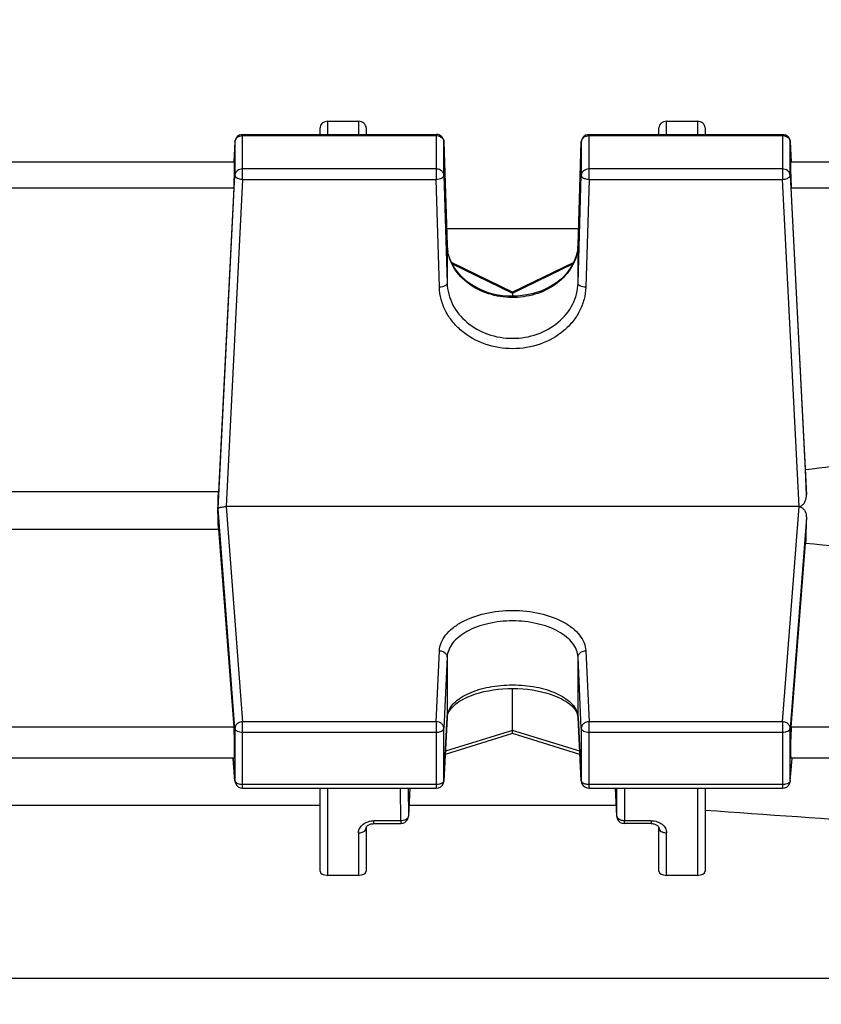
# Model space of a CAD drawing. Units: millimetres. Extents: x -1939 to 4034, y -305 to 3543.
# Drawn here: x 2221 to 2273, y 748 to 812 of the extents above; entities that cross this region are included whole.
import ezdxf

# ---------------------------------------------------------------- set-up
doc = ezdxf.new("R2010")
doc.units = ezdxf.units.MM
doc.header["$LTSCALE"] = 46.255
doc.header["$PDMODE"] = 3
doc.header["$PDSIZE"] = 0.3125
doc.layers.get('0').update_dxf_attribs({"linetype": 'CONTINUOUS'})
doc.layers.get('Defpoints').update_dxf_attribs({"linetype": 'CONTINUOUS'})
doc.layers.add('AM_5', color=3, linetype='CONTINUOUS', lineweight=25)
doc.styles.get("Standard").update_dxf_attribs({"font": 'txt', "width": 0.7})
doc.dimstyles.new('AM_DIN$0', dxfattribs={"dimtxt": 3.5, "dimasz": 2.5, "dimexe": 1, "dimexo": 1, "dimgap": 1.5, "dimtad": 1, "dimdsep": 46, "dimtxsty": 'STANDARD', "dimcen": 0, "dimclrd": 256, "dimclre": 256, "dimclrt": 2, "dimadec": 0, "dimazin": 2, "dimtp": 0.1, "dimtm": 0.1, "dimtfac": 0.71, "dimtdec": 3, "dimtmove": 0, "dimatfit": 3, "dimfxl": 1, "dimlwd": -1, "dimlwe": -1, "dimarcsym": 0})

# ---------------------------------------------------------------- blocks, each defined once
blk = doc.blocks.new('*D14')
at = {"layer": 'AM_5', "ltscale": 10, "transparency": 16777216}
for p, q in [((1290.068, 1107.227), (2454.324, 1107.227)), ((2453.324, 177.227), (2453.324, 1077.227)), ((1290.068, 147.227), (2454.324, 147.227))]:
    blk.add_line(p, q, dxfattribs=at)
for points in [[(2448.324, 1077.227), (2458.324, 1077.227), (2453.324, 1107.227)], [(2448.324, 177.227), (2458.324, 177.227), (2453.324, 147.227)]]:
    blk.add_solid(points, dxfattribs=at)
at = {"layer": 'Defpoints', "color": 0, "ltscale": 10, "transparency": 16777216}
for p in [(1289.068, 1107.227), (2453.324, 1107.227), (1289.068, 147.227)]:
    blk.add_point(p, dxfattribs=at)
at = {"layer": 'AM_5', "color": 2, "ltscale": 10, "transparency": 16777216, "insert": (2420.824, 627.486), "char_height": 35, "attachment_point": 5, "rotation": 90}
blk.add_mtext('960', dxfattribs=at)
blk = doc.blocks.new('*D15')
at = {"layer": 'AM_5', "ltscale": 10, "transparency": 16777216}
for p, q in [((-722.532, 1230.227), (2558.946, 1230.227)), ((2557.946, 1200.227), (2557.946, 26.255)), ((-461.574, -3.745), (2558.946, -3.745))]:
    blk.add_line(p, q, dxfattribs=at)
for points in [[(2552.946, 1200.227), (2562.946, 1200.227), (2557.946, 1230.227)], [(2552.946, 26.255), (2562.946, 26.255), (2557.946, -3.745)]]:
    blk.add_solid(points, dxfattribs=at)
at = {"layer": 'Defpoints', "color": 0, "ltscale": 10, "transparency": 16777216}
for p in [(-723.532, 1230.227), (-462.574, -3.745), (2557.946, -3.745)]:
    blk.add_point(p, dxfattribs=at)
at = {"layer": 'AM_5', "color": 2, "ltscale": 10, "transparency": 16777216, "insert": (2525.446, 613.241), "char_height": 35, "attachment_point": 5, "rotation": 90}
blk.add_mtext('1180', dxfattribs=at)

msp = doc.modelspace()

# ---------------------------------------------------------------- linework, layer by layer
at = {"color": 7, "linetype": 'Continuous'}
for p, q in [((2240.783, 805.058), (2242.783, 805.058)), ((2262.783, 805.058), (2264.783, 805.058)), ((2235.262, 804.209), (2247.822, 804.209)), ((2240.283, 804.209), (2240.283, 804.628)), ((2243.283, 804.628), (2243.283, 804.209)), ((2257.744, 804.209), (2270.304, 804.209)), ((2262.283, 804.209), (2262.283, 804.628)), ((2265.283, 804.628), (2265.283, 804.209)), ((2234.762, 803.736), (2234.692, 802.411)), ((2248.322, 803.725), (2248.534, 797.026)), ((2257.032, 797.025), (2257.244, 803.725)), ((2270.804, 803.736), (2270.874, 802.411)), ((2234.733, 802.409), (2204.832, 802.409)), ((2304.145, 802.409), (2270.832, 802.409)), ((2234.694, 800.742), (2233.689, 781.009)), ((2271.804, 782.428), (2270.872, 800.742)), ((2257.065, 798.068), (2248.501, 798.068)), ((2252.784, 793.962), (2248.815, 795.895)), ((2256.749, 795.894), (2252.782, 793.962)), ((2252.783, 793.963), (2252.783, 793.893)), ((2252.783, 793.893), (2252.783, 793.698)), ((2271.855, 780.814), (2271.804, 782.428)), ((2233.689, 781.009), (2205.877, 781.009)), ((2233.651, 779.801), (2233.665, 779.896)), ((2271.38, 780.044), (2234.186, 780.044)), ((2205.877, 778.59), (2233.689, 778.59)), ((2233.689, 778.59), (2234.694, 765.717)), ((2270.872, 765.717), (2271.804, 777.664)), ((2252.783, 765.52), (2252.783, 768.24)), ((2248.534, 766.365), (2248.321, 762.239)), ((2248.534, 766.365), (2248.547, 766.467)), ((2257.019, 766.47), (2257.032, 766.365)), ((2257.245, 762.239), (2257.032, 766.365)), ((2252.784, 765.307), (2248.409, 763.95)), ((2257.157, 763.95), (2252.782, 765.307)), ((2252.783, 765.313), (2252.783, 765.52)), ((2252.783, 765.307), (2252.783, 765.313)), ((2234.719, 763.705), (2204.847, 763.705)), ((2234.763, 762.222), (2234.637, 763.698)), ((2270.803, 762.222), (2270.929, 763.698)), ((2304.145, 763.705), (2270.847, 763.705)), ((2235.262, 761.765), (2247.822, 761.765)), ((2240.283, 756.39), (2240.283, 761.765)), ((2246.108, 761.765), (2246.019, 759.943)), ((2257.744, 761.765), (2270.304, 761.765)), ((2259.547, 759.943), (2259.458, 761.765)), ((2265.283, 761.765), (2265.283, 756.39)), ((2199.283, 760.669), (2240.283, 760.669)), ((2246.055, 760.669), (2259.511, 760.669)), ((2243.783, 759.467), (2245.52, 759.467)), ((2259.547, 759.943), (2259.547, 759.943)), ((2261.783, 759.467), (2260.046, 759.467)), ((2243.283, 759.185), (2243.283, 756.39)), ((2262.283, 756.39), (2262.283, 759.185)), ((2242.783, 756.109), (2240.783, 756.109)), ((2264.783, 756.109), (2262.783, 756.109))]:
    msp.add_line(p, q, dxfattribs=at)
at = {"color": 9, "linetype": 'Continuous'}
for p, q in [((2240.783, 804.209), (2240.783, 805.058)), ((2242.783, 805.058), (2242.783, 804.209)), ((2262.783, 804.209), (2262.783, 805.058)), ((2264.783, 805.058), (2264.783, 804.209)), ((2235.262, 801.288), (2235.262, 804.209)), ((2235.262, 804.131), (2247.822, 804.131)), ((2247.822, 804.209), (2247.822, 801.288)), ((2257.744, 801.288), (2257.744, 804.209)), ((2257.744, 804.131), (2270.304, 804.131)), ((2270.304, 804.209), (2270.304, 801.288)), ((2234.762, 803.736), (2234.762, 803.728)), ((2234.762, 803.728), (2234.762, 801.56)), ((2248.322, 803.72), (2248.322, 803.725)), ((2248.322, 801.553), (2248.322, 803.72)), ((2257.244, 803.725), (2257.244, 803.72)), ((2257.244, 803.72), (2257.244, 801.553)), ((2270.804, 803.728), (2270.804, 803.736)), ((2270.804, 801.56), (2270.804, 803.728)), ((2233.665, 779.896), (2234.762, 801.56)), ((2247.822, 801.963), (2235.262, 801.963)), ((2248.322, 801.553), (2248.534, 794.548)), ((2257.032, 794.548), (2257.244, 801.553)), ((2270.304, 801.963), (2257.744, 801.963)), ((2270.804, 801.56), (2271.855, 780.814)), ((2235.262, 801.288), (2234.186, 780.044)), ((2235.262, 801.288), (2247.822, 801.288)), ((2248.035, 794.283), (2247.822, 801.288)), ((2257.744, 801.288), (2257.531, 794.283)), ((2257.744, 801.288), (2270.304, 801.288)), ((2271.38, 780.044), (2270.304, 801.288)), ((2204.872, 800.742), (2234.694, 800.742)), ((2270.872, 800.742), (2304.145, 800.742)), ((2248.534, 797.021), (2248.534, 797.026)), ((2248.534, 797.025), (2248.534, 797.021)), ((2257.032, 797.021), (2257.032, 797.025)), ((2257.032, 797.025), (2257.032, 797.021)), ((2248.534, 797.021), (2248.534, 794.548)), ((2257.032, 794.548), (2257.032, 797.021)), ((2248.86, 795.804), (2252.783, 793.893)), ((2252.783, 793.893), (2256.704, 795.803)), ((2234.762, 765.656), (2233.665, 779.896)), ((2234.186, 780.044), (2235.262, 766.079)), ((2270.304, 766.079), (2271.38, 780.044)), ((2271.855, 779.294), (2270.804, 765.656)), ((2247.822, 766.079), (2248.035, 770.684)), ((2248.534, 770.265), (2248.322, 765.66)), ((2248.534, 770.265), (2248.534, 766.384)), ((2257.244, 765.66), (2257.032, 770.265)), ((2257.032, 766.384), (2257.032, 770.265)), ((2257.531, 770.684), (2257.744, 766.079)), ((2248.322, 762.258), (2248.534, 766.384)), ((2248.534, 766.384), (2248.534, 766.365)), ((2257.032, 766.384), (2257.244, 762.258)), ((2257.032, 766.365), (2257.032, 766.384)), ((2234.694, 765.717), (2204.872, 765.717)), ((2247.822, 766.079), (2235.262, 766.079)), ((2235.262, 761.765), (2235.262, 766.079)), ((2247.822, 766.079), (2247.822, 761.765)), ((2270.304, 766.079), (2257.744, 766.079)), ((2257.744, 761.765), (2257.744, 766.079)), ((2270.304, 766.079), (2270.304, 761.765)), ((2304.145, 765.717), (2270.872, 765.717)), ((2234.762, 765.656), (2234.762, 762.253)), ((2235.262, 765.399), (2247.822, 765.399)), ((2248.322, 762.258), (2248.322, 765.66)), ((2252.783, 765.52), (2248.421, 764.167)), ((2257.145, 764.167), (2252.783, 765.52)), ((2257.244, 765.66), (2257.244, 762.258)), ((2257.744, 765.399), (2270.304, 765.399)), ((2270.804, 762.253), (2270.804, 765.656)), ((2234.638, 763.698), (2234.762, 762.253)), ((2270.804, 762.253), (2270.928, 763.698)), ((2234.762, 762.253), (2234.763, 762.222)), ((2234.763, 762.222), (2234.763, 762.222)), ((2247.822, 761.996), (2235.262, 761.996)), ((2248.321, 762.239), (2248.322, 762.258)), ((2257.244, 762.258), (2257.245, 762.239)), ((2270.304, 761.996), (2257.744, 761.996)), ((2270.803, 762.222), (2270.804, 762.253)), ((2270.803, 762.222), (2270.803, 762.222)), ((2240.783, 756.109), (2240.783, 761.765)), ((2245.52, 759.652), (2245.512, 761.765)), ((2246.013, 761.765), (2246.02, 759.96)), ((2246.108, 761.765), (2246.02, 759.96)), ((2259.546, 759.96), (2259.458, 761.765)), ((2259.546, 759.96), (2259.553, 761.765)), ((2260.054, 761.765), (2260.046, 759.652)), ((2264.783, 761.765), (2264.783, 756.109)), ((2246.019, 759.943), (2246.02, 759.96)), ((2259.546, 759.96), (2259.547, 759.943)), ((2245.52, 759.652), (2243.783, 759.652)), ((2243.783, 759.467), (2243.783, 759.652)), ((2245.52, 759.652), (2245.52, 759.467)), ((2261.783, 759.652), (2260.046, 759.652)), ((2260.046, 759.467), (2260.046, 759.652)), ((2261.783, 759.652), (2261.783, 759.467)), ((2242.783, 758.87), (2242.783, 756.109)), ((2262.783, 756.109), (2262.783, 758.87)), ((2304.152, 749.41), (2174.783, 749.41))]:
    msp.add_line(p, q, dxfattribs=at)
at = {"color": 7, "linetype": 'Continuous'}
for points in [[(2248.837, 795.845), (2248.731, 796.084), (2248.647, 796.329), (2248.586, 796.579), (2248.548, 796.832), (2248.534, 797.025)], [(2257.032, 797.025), (2257.018, 796.825), (2256.979, 796.572), (2256.916, 796.322), (2256.831, 796.077)], [(2256.831, 796.077), (2256.724, 795.838), (2256.595, 795.607), (2256.445, 795.383), (2256.276, 795.169), (2256.088, 794.966), (2255.882, 794.775), (2255.659, 794.597), (2255.421, 794.433), (2255.167, 794.285), (2254.9, 794.152), (2254.62, 794.035), (2254.328, 793.935), (2254.028, 793.851), (2253.719, 793.785), (2253.405, 793.738), (2253.088, 793.708), (2252.77, 793.698), (2252.453, 793.706), (2252.139, 793.734), (2251.83, 793.78), (2251.526, 793.846), (2251.23, 793.93), (2250.942, 794.032), (2250.664, 794.151), (2250.398, 794.286), (2250.144, 794.436), (2249.905, 794.601), (2249.681, 794.78), (2249.474, 794.972), (2249.285, 795.175), (2249.115, 795.389), (2248.965, 795.613), (2248.837, 795.845)], [(2248.547, 766.467), (2248.584, 766.595), (2248.644, 766.724), (2248.727, 766.855), (2248.834, 766.986), (2248.962, 767.117), (2249.11, 767.243), (2249.276, 767.366), (2249.461, 767.482), (2249.662, 767.593), (2249.882, 767.697), (2250.118, 767.794), (2250.371, 767.882), (2250.639, 767.962), (2250.921, 768.033), (2251.216, 768.094), (2251.522, 768.145), (2251.837, 768.186), (2252.157, 768.216), (2252.481, 768.234), (2252.805, 768.24), (2253.128, 768.235), (2253.447, 768.218), (2253.761, 768.188), (2254.069, 768.148), (2254.37, 768.095), (2254.662, 768.032), (2254.944, 767.958), (2255.215, 767.875), (2255.471, 767.783), (2255.71, 767.684), (2255.932, 767.578), (2256.134, 767.467), (2256.318, 767.352), (2256.482, 767.232), (2256.626, 767.109), (2256.748, 766.984), (2256.848, 766.857), (2256.927, 766.729), (2256.984, 766.601), (2257.019, 766.47)], [(2243.283, 759.185), (2243.284, 759.202), (2243.289, 759.221), (2243.297, 759.242), (2243.309, 759.264), (2243.326, 759.288), (2243.348, 759.313), (2243.376, 759.338), (2243.408, 759.362), (2243.446, 759.384), (2243.489, 759.406), (2243.537, 759.425), (2243.589, 759.442), (2243.645, 759.454), (2243.703, 759.463), (2243.76, 759.467), (2243.783, 759.467)], [(2261.783, 759.467), (2261.8, 759.467), (2261.854, 759.464), (2261.908, 759.457), (2261.961, 759.446), (2262.011, 759.432), (2262.059, 759.415), (2262.104, 759.394), (2262.144, 759.371), (2262.179, 759.346), (2262.21, 759.32), (2262.234, 759.294), (2262.254, 759.268), (2262.267, 759.244), (2262.276, 759.223), (2262.281, 759.205), (2262.283, 759.188), (2262.283, 759.185)]]:
    msp.add_lwpolyline(points, dxfattribs=at)
for centre, radius, start, end in [((2235.262, 803.709), 0.5, 111.57025, 176.96732), ((2247.822, 803.709), 0.5, 82.4547, 89.98508), ((2247.821, 803.707), 0.502, 67.73329, 82.43896), ((2247.822, 803.709), 0.5, 16.65986, 67.69456), ((2257.744, 803.709), 0.5, 111.87494, 178.17918), ((2270.304, 803.709), 0.5, 3.03244, 67.99537), ((2247.819, 803.709), 0.502, 1.8554, 16.62133), ((2233.712, 779.89), 0.0469, 163.46366, 171.82211), ((2271.381, 778.445), 1.599, 89.12083, 90.01696), ((2235.263, 762.265), 0.501, 184.90748, 190.76739), ((2235.263, 762.265), 0.501, 190.76063, 197.87011), ((2235.262, 762.265), 0.5, 197.89169, 269.99772), ((2247.822, 762.265), 0.5, 270.00226, 342.55267), ((2247.82, 762.265), 0.501, 342.57696, 349.8736), ((2247.821, 762.265), 0.5, 349.86376, 357.0367), ((2257.744, 762.265), 0.5, 182.96172, 189.91442), ((2257.746, 762.265), 0.502, 189.93091, 204.34799), ((2257.744, 762.265), 0.5, 204.38394, 269.99825), ((2270.304, 762.265), 0.5, 270.00219, 341.787), ((2270.302, 762.265), 0.502, 341.82223, 355.07534), ((2245.52, 759.967), 0.5, 270.00163, 335.57624), ((2260.047, 759.967), 0.501, 182.80324, 189.43011), ((2260.048, 759.968), 0.502, 189.44737, 203.8629), ((2260.046, 759.967), 0.5, 203.89892, 269.99807)]:
    msp.add_arc(centre, radius, start, end, dxfattribs=at)
at = {"color": 9, "linetype": 'Continuous'}
for centre, radius, start, end in [((2247.822, 803.539), 0.592, 83.76339, 89.99201), ((2270.304, 803.539), 0.592, 83.83612, 89.99305), ((2251.398, 797.112), 2.865, 181.82409, 182.24377), ((2251.416, 797.113), 2.883, 182.24753, 186.12913), ((2251.445, 797.116), 2.912, 186.13102, 190.66327), ((2254.15, 797.113), 2.883, 353.84039, 357.66628), ((2254.167, 797.112), 2.866, 357.66988, 358.17589), ((2249.638, 766.326), 1.105, 168.37819, 176.98438), ((2255.928, 766.326), 1.105, 3.01644, 11.6851), ((2257.39, 762.265), 0.146, 182.81957, 190.06065), ((2259.745, 759.968), 0.199, 182.37896, 187.32147)]:
    msp.add_arc(centre, radius, start, end, dxfattribs=at)
at = {"color": 7, "linetype": 'Continuous'}
for centre, major_axis, ratio, start_param, end_param in [((2240.783, 804.628), (0.5, 0), 0.860442, 7.853982, 9.424778), ((2242.783, 804.628), (0.5, 0), 0.860442, 6.283185, 7.853982), ((2262.783, 804.628), (0.5, 0), 0.860442, 7.853982, 9.424778), ((2264.783, 804.628), (0.5, 0), 0.860442, 6.283185, 7.853982), ((2234.693, 801.309), (0.041, 1.1), 0.023427, -2.110985, 0.001023), ((2270.873, 801.309), (-0.041, 1.1), 0.023427, -0.000814, 2.110985), ((2230.788, 759.727), (3.417, 92.75), 0.023427, -1.351767, -1.338409), ((2230.788, 759.727), (-2.179, 92.75), 0.036803, -1.366853, -1.353495), ((2274.797, 759.959), (2.213, 94.227), 0.036803, 1.365001, 1.382635), ((2234.693, 764.805), (-0.026, 1.1), 0.036803, -3.142379, -0.594276), ((2270.873, 764.805), (0.026, 1.1), 0.036803, 6.877462, 9.425564), ((2240.783, 756.39), (0.5, 0), 0.561329, 3.141593, 4.712389), ((2242.783, 756.39), (0.5, 0), 0.561329, 4.712389, 6.283185), ((2262.783, 756.39), (0.5, 0), 0.561329, 3.141593, 4.712389), ((2264.783, 756.39), (0.5, 0), 0.561329, 4.712389, 6.283185)]:
    msp.add_ellipse(centre, major_axis=major_axis, ratio=ratio, start_param=start_param, end_param=end_param, dxfattribs=at)
at = {"color": 9, "linetype": 'Continuous'}
for points, knots in [([(2234.762, 803.728), (2234.766, 803.809), (2234.839, 803.978), (2234.991, 804.072), (2235.075, 804.101)], [0, 0, 0, 0, 0.477336, 1, 1, 1, 1]), ([(2248.01, 804.1), (2248.025, 804.095), (2248.082, 804.072), (2248.135, 804.04), (2248.171, 804.011)], [0, 0, 0, 0, 0.255501, 1, 1, 1, 1]), ([(2257.244, 803.72), (2257.247, 803.802), (2257.317, 803.974), (2257.471, 804.071), (2257.556, 804.1)], [0, 0, 0, 0, 0.477223, 1, 1, 1, 1]), ([(2270.491, 804.101), (2270.575, 804.072), (2270.727, 803.978), (2270.8, 803.809), (2270.804, 803.728)], [0, 0, 0, 0, 0.522664, 1, 1, 1, 1]), ([(2248.171, 804.011), (2248.215, 803.975), (2248.29, 803.887), (2248.32, 803.775), (2248.322, 803.72)], [0, 0, 0, 0, 0.513059, 1, 1, 1, 1]), ([(2235.262, 801.963), (2235.14, 801.963), (2234.952, 801.905), (2234.797, 801.724), (2234.765, 801.614), (2234.762, 801.56)], [0, 0, 0, 0, 0.523478, 0.768004, 1, 1, 1, 1]), ([(2234.762, 801.56), (2234.762, 801.53), (2234.788, 801.463), (2234.841, 801.418), (2234.872, 801.398)], [0, 0, 0, 0, 0.443593, 1, 1, 1, 1]), ([(2248.171, 801.844), (2248.147, 801.863), (2248.044, 801.933), (2247.916, 801.963), (2247.822, 801.963)], [0, 0, 0, 0, 0.243332, 1, 1, 1, 1]), ([(2247.822, 801.288), (2247.886, 801.289), (2248.008, 801.304), (2248.168, 801.358), (2248.284, 801.438), (2248.322, 801.518), (2248.322, 801.553)], [0, 0, 0, 0, 0.317034, 0.60069, 0.827045, 1, 1, 1, 1]), ([(2248.322, 801.553), (2248.32, 801.607), (2248.29, 801.719), (2248.215, 801.807), (2248.171, 801.844)], [0, 0, 0, 0, 0.486941, 1, 1, 1, 1]), ([(2257.744, 801.963), (2257.621, 801.963), (2257.431, 801.903), (2257.277, 801.719), (2257.246, 801.607), (2257.244, 801.553)], [0, 0, 0, 0, 0.523655, 0.76803, 1, 1, 1, 1]), ([(2257.244, 801.553), (2257.244, 801.518), (2257.281, 801.438), (2257.35, 801.392), (2257.391, 801.37)], [0, 0, 0, 0, 0.433089, 1, 1, 1, 1]), ([(2270.804, 801.56), (2270.801, 801.614), (2270.769, 801.724), (2270.614, 801.905), (2270.426, 801.963), (2270.304, 801.963)], [0, 0, 0, 0, 0.231996, 0.476522, 1, 1, 1, 1]), ([(2270.694, 801.398), (2270.725, 801.418), (2270.778, 801.463), (2270.804, 801.53), (2270.804, 801.56)], [0, 0, 0, 0, 0.556407, 1, 1, 1, 1]), ([(2234.909, 801.375), (2234.933, 801.362), (2235.045, 801.312), (2235.168, 801.291), (2235.262, 801.288)], [0, 0, 0, 0, 0.227343, 1, 1, 1, 1]), ([(2257.391, 801.37), (2257.415, 801.357), (2257.527, 801.309), (2257.65, 801.29), (2257.744, 801.288)], [0, 0, 0, 0, 0.226799, 1, 1, 1, 1]), ([(2270.304, 801.288), (2270.337, 801.289), (2270.458, 801.3), (2270.579, 801.333), (2270.657, 801.375)], [0, 0, 0, 0, 0.267512, 1, 1, 1, 1]), ([(2257.016, 796.803), (2256.994, 796.592), (2256.9, 796.169), (2256.528, 795.362), (2255.728, 794.486), (2254.423, 793.806), (2252.922, 793.543), (2251.404, 793.727), (2250.051, 794.335), (2249.186, 795.164), (2248.75, 795.949), (2248.623, 796.367), (2248.583, 796.577)], [0, 0, 0, 0, 0.056378, 0.113961, 0.234362, 0.363239, 0.497828, 0.632928, 0.763134, 0.885091, 0.943275, 1, 1, 1, 1]), ([(2248.534, 794.548), (2248.534, 794.531), (2248.516, 794.451), (2248.444, 794.395), (2248.388, 794.366)], [0, 0, 0, 0, 0.209971, 1, 1, 1, 1]), ([(2248.534, 794.548), (2248.542, 794.312), (2248.61, 793.836), (2248.957, 792.921), (2249.777, 791.918), (2251.17, 791.148), (2252.783, 790.88), (2254.396, 791.148), (2255.789, 791.918), (2256.609, 792.921), (2256.956, 793.836), (2257.024, 794.312), (2257.032, 794.548)], [0, 0, 0, 0, 0.058117, 0.117025, 0.238611, 0.367024, 0.500002, 0.632978, 0.76139, 0.882974, 0.941883, 1, 1, 1, 1]), ([(2257.178, 794.366), (2257.157, 794.377), (2257.09, 794.418), (2257.032, 794.493), (2257.032, 794.548)], [0, 0, 0, 0, 0.306853, 1, 1, 1, 1]), ([(2248.388, 794.366), (2248.337, 794.339), (2248.22, 794.3), (2248.099, 794.285), (2248.035, 794.283)], [0, 0, 0, 0, 0.472288, 1, 1, 1, 1]), ([(2257.531, 794.283), (2257.523, 794.02), (2257.447, 793.489), (2257.158, 792.731), (2256.706, 792.037), (2255.902, 791.221), (2254.585, 790.492), (2252.783, 790.195), (2250.981, 790.492), (2249.664, 791.221), (2248.86, 792.037), (2248.408, 792.731), (2248.119, 793.489), (2248.043, 794.02), (2248.035, 794.283)], [0, 0, 0, 0, 0.057969, 0.116742, 0.17689, 0.238745, 0.36706, 0.5, 0.632942, 0.761255, 0.823109, 0.883257, 0.942031, 1, 1, 1, 1]), ([(2257.531, 794.283), (2257.467, 794.285), (2257.346, 794.3), (2257.229, 794.339), (2257.178, 794.366)], [0, 0, 0, 0, 0.527712, 1, 1, 1, 1]), ([(2248.035, 770.684), (2248.043, 770.859), (2248.125, 771.224), (2248.425, 771.726), (2248.883, 772.179), (2249.716, 772.725), (2251.038, 773.185), (2252.783, 773.369), (2254.528, 773.185), (2255.85, 772.725), (2256.683, 772.179), (2257.141, 771.726), (2257.441, 771.224), (2257.523, 770.859), (2257.531, 770.684)], [0, 0, 0, 0, 0.044878, 0.093356, 0.147501, 0.20811, 0.346676, 0.500001, 0.653326, 0.79189, 0.852499, 0.906644, 0.955122, 1, 1, 1, 1]), ([(2257.032, 770.265), (2257.024, 770.423), (2256.951, 770.75), (2256.683, 771.202), (2256.273, 771.61), (2255.528, 772.102), (2254.345, 772.516), (2252.783, 772.682), (2251.221, 772.516), (2250.038, 772.102), (2249.293, 771.61), (2248.883, 771.202), (2248.615, 770.75), (2248.542, 770.423), (2248.534, 770.265)], [0, 0, 0, 0, 0.045057, 0.093667, 0.147882, 0.208498, 0.346924, 0.500002, 0.653079, 0.791503, 0.852118, 0.906332, 0.954943, 1, 1, 1, 1]), ([(2248.035, 770.684), (2248.067, 770.683), (2248.193, 770.671), (2248.316, 770.618), (2248.388, 770.558)], [0, 0, 0, 0, 0.258318, 1, 1, 1, 1]), ([(2248.388, 770.558), (2248.432, 770.521), (2248.505, 770.432), (2248.534, 770.319), (2248.534, 770.265)], [0, 0, 0, 0, 0.515209, 1, 1, 1, 1]), ([(2257.032, 770.265), (2257.032, 770.319), (2257.061, 770.432), (2257.134, 770.521), (2257.178, 770.558)], [0, 0, 0, 0, 0.484791, 1, 1, 1, 1]), ([(2257.178, 770.558), (2257.202, 770.578), (2257.306, 770.649), (2257.436, 770.682), (2257.531, 770.684)], [0, 0, 0, 0, 0.242366, 1, 1, 1, 1]), ([(2248.556, 766.548), (2248.583, 766.683), (2248.696, 766.96), (2248.997, 767.327), (2249.419, 767.657), (2250.161, 768.054), (2251.298, 768.384), (2252.782, 768.517), (2254.266, 768.385), (2255.403, 768.055), (2256.146, 767.658), (2256.568, 767.328), (2256.869, 766.961), (2256.982, 766.684), (2257.01, 766.549)], [0, 0, 0, 0, 0.041979, 0.089112, 0.14303, 0.204084, 0.344494, 0.499942, 0.6554, 0.795841, 0.856916, 0.910857, 0.958009, 1, 1, 1, 1]), ([(2234.909, 765.95), (2234.864, 765.913), (2234.791, 765.823), (2234.762, 765.71), (2234.762, 765.656)], [0, 0, 0, 0, 0.51632, 1, 1, 1, 1]), ([(2235.262, 766.079), (2235.229, 766.079), (2235.103, 766.065), (2234.98, 766.011), (2234.909, 765.95)], [0, 0, 0, 0, 0.257708, 1, 1, 1, 1]), ([(2248.322, 765.66), (2248.322, 765.715), (2248.293, 765.828), (2248.179, 765.965), (2248.014, 766.056), (2247.887, 766.078), (2247.822, 766.079)], [0, 0, 0, 0, 0.227122, 0.468958, 0.728881, 1, 1, 1, 1]), ([(2257.391, 765.954), (2257.347, 765.916), (2257.273, 765.828), (2257.244, 765.715), (2257.244, 765.66)], [0, 0, 0, 0, 0.515726, 1, 1, 1, 1]), ([(2257.744, 766.079), (2257.711, 766.079), (2257.586, 766.067), (2257.463, 766.014), (2257.391, 765.954)], [0, 0, 0, 0, 0.258265, 1, 1, 1, 1]), ([(2270.657, 765.95), (2270.634, 765.97), (2270.53, 766.043), (2270.4, 766.077), (2270.304, 766.079)], [0, 0, 0, 0, 0.243112, 1, 1, 1, 1]), ([(2270.804, 765.656), (2270.804, 765.71), (2270.775, 765.823), (2270.702, 765.913), (2270.657, 765.95)], [0, 0, 0, 0, 0.48368, 1, 1, 1, 1]), ([(2234.762, 765.656), (2234.765, 765.62), (2234.805, 765.541), (2234.922, 765.462), (2235.08, 765.41), (2235.199, 765.399), (2235.262, 765.399)], [0, 0, 0, 0, 0.180206, 0.408769, 0.688979, 1, 1, 1, 1]), ([(2247.822, 765.399), (2247.854, 765.399), (2247.973, 765.405), (2248.093, 765.434), (2248.171, 765.475)], [0, 0, 0, 0, 0.267632, 1, 1, 1, 1]), ([(2248.171, 765.475), (2248.212, 765.496), (2248.282, 765.544), (2248.32, 765.624), (2248.322, 765.66)], [0, 0, 0, 0, 0.55928, 1, 1, 1, 1]), ([(2257.244, 765.66), (2257.246, 765.624), (2257.285, 765.544), (2257.402, 765.463), (2257.561, 765.411), (2257.681, 765.399), (2257.744, 765.399)], [0, 0, 0, 0, 0.179564, 0.407393, 0.687901, 1, 1, 1, 1]), ([(2270.304, 765.399), (2270.367, 765.399), (2270.486, 765.41), (2270.644, 765.462), (2270.761, 765.541), (2270.801, 765.62), (2270.804, 765.656)], [0, 0, 0, 0, 0.311021, 0.591231, 0.819794, 1, 1, 1, 1]), ([(2234.916, 762.071), (2234.897, 762.08), (2234.836, 762.117), (2234.782, 762.174), (2234.768, 762.223)], [0, 0, 0, 0, 0.292857, 1, 1, 1, 1]), ([(2235.262, 761.996), (2235.23, 761.996), (2235.112, 762.002), (2234.993, 762.031), (2234.916, 762.071)], [0, 0, 0, 0, 0.26722, 1, 1, 1, 1]), ([(2248.171, 762.072), (2248.147, 762.06), (2248.036, 762.013), (2247.914, 761.996), (2247.822, 761.996)], [0, 0, 0, 0, 0.228, 1, 1, 1, 1]), ([(2248.28, 762.157), (2248.276, 762.152), (2248.256, 762.13), (2248.233, 762.111), (2248.214, 762.098)], [0, 0, 0, 0, 0.234521, 1, 1, 1, 1]), ([(2248.322, 762.258), (2248.321, 762.249), (2248.316, 762.213), (2248.298, 762.179), (2248.28, 762.157)], [0, 0, 0, 0, 0.236919, 1, 1, 1, 1]), ([(2257.444, 762.05), (2257.418, 762.061), (2257.335, 762.1), (2257.258, 762.176), (2257.246, 762.239)], [0, 0, 0, 0, 0.304597, 1, 1, 1, 1]), ([(2257.744, 761.996), (2257.717, 761.996), (2257.616, 762.001), (2257.514, 762.022), (2257.444, 762.05)], [0, 0, 0, 0, 0.262063, 1, 1, 1, 1]), ([(2270.65, 762.071), (2270.626, 762.058), (2270.516, 762.013), (2270.396, 761.996), (2270.304, 761.996)], [0, 0, 0, 0, 0.228543, 1, 1, 1, 1]), ([(2270.73, 762.124), (2270.724, 762.119), (2270.699, 762.099), (2270.672, 762.082), (2270.65, 762.071)], [0, 0, 0, 0, 0.235655, 1, 1, 1, 1]), ([(2270.804, 762.253), (2270.803, 762.242), (2270.793, 762.192), (2270.759, 762.149), (2270.73, 762.124)], [0, 0, 0, 0, 0.228853, 1, 1, 1, 1]), ([(2242.783, 758.87), (2242.784, 758.973), (2242.84, 759.189), (2243.071, 759.447), (2243.4, 759.614), (2243.654, 759.652), (2243.783, 759.652)], [0, 0, 0, 0, 0.220602, 0.459311, 0.721769, 1, 1, 1, 1]), ([(2245.912, 759.773), (2245.887, 759.753), (2245.769, 759.68), (2245.627, 759.653), (2245.52, 759.652)], [0, 0, 0, 0, 0.226575, 1, 1, 1, 1]), ([(2246, 759.88), (2245.995, 759.87), (2245.973, 759.829), (2245.94, 759.795), (2245.912, 759.773)], [0, 0, 0, 0, 0.234624, 1, 1, 1, 1]), ([(2259.654, 759.773), (2259.639, 759.784), (2259.589, 759.83), (2259.554, 759.894), (2259.548, 759.943)], [0, 0, 0, 0, 0.277238, 1, 1, 1, 1]), ([(2260.046, 759.652), (2260.009, 759.653), (2259.872, 759.662), (2259.733, 759.71), (2259.654, 759.773)], [0, 0, 0, 0, 0.270561, 1, 1, 1, 1]), ([(2261.783, 759.652), (2261.912, 759.652), (2262.166, 759.614), (2262.495, 759.447), (2262.726, 759.189), (2262.782, 758.973), (2262.783, 758.87)], [0, 0, 0, 0, 0.278232, 0.540688, 0.779397, 1, 1, 1, 1]), ([(2242.783, 758.87), (2242.816, 758.87), (2242.938, 758.878), (2243.06, 758.915), (2243.136, 758.962)], [0, 0, 0, 0, 0.265628, 1, 1, 1, 1]), ([(2243.136, 758.962), (2243.178, 758.989), (2243.25, 759.051), (2243.283, 759.143), (2243.283, 759.185)], [0, 0, 0, 0, 0.540259, 1, 1, 1, 1]), ([(2262.283, 759.185), (2262.283, 759.143), (2262.316, 759.051), (2262.388, 758.989), (2262.43, 758.962)], [0, 0, 0, 0, 0.459756, 1, 1, 1, 1]), ([(2262.43, 758.962), (2262.454, 758.947), (2262.564, 758.892), (2262.689, 758.87), (2262.783, 758.87)], [0, 0, 0, 0, 0.231442, 1, 1, 1, 1])]:
    msp.add_open_spline(points, degree=3, knots=knots, dxfattribs=at)
for points in [[(2235.075, 804.101), (2235.135, 804.121), (2235.199, 804.131), (2235.262, 804.131)], [(2247.886, 804.127), (2247.928, 804.123), (2247.97, 804.114), (2248.01, 804.1)], [(2257.556, 804.1), (2257.616, 804.121), (2257.68, 804.131), (2257.744, 804.131)], [(2270.368, 804.128), (2270.409, 804.123), (2270.451, 804.114), (2270.491, 804.101)], [(2234.872, 801.398), (2234.884, 801.39), (2234.896, 801.382), (2234.909, 801.375)], [(2270.657, 801.375), (2270.67, 801.382), (2270.682, 801.39), (2270.694, 801.398)], [(2234.768, 762.223), (2234.765, 762.233), (2234.763, 762.243), (2234.762, 762.253)], [(2248.214, 762.098), (2248.2, 762.089), (2248.186, 762.08), (2248.171, 762.072)], [(2246.02, 759.96), (2246.019, 759.933), (2246.011, 759.905), (2246, 759.88)]]:
    msp.add_open_spline(points, degree=3, dxfattribs=at)
at = {"color": 7, "linetype": 'Continuous'}
for points in [[(2235.078, 804.174), (2235.136, 804.197), (2235.199, 804.209), (2235.262, 804.209)], [(2257.558, 804.173), (2257.617, 804.197), (2257.681, 804.209), (2257.744, 804.209)], [(2270.304, 804.209), (2270.368, 804.209), (2270.433, 804.197), (2270.492, 804.173)], [(2245.975, 759.76), (2246.001, 759.817), (2246.016, 759.88), (2246.019, 759.943)]]:
    msp.add_open_spline(points, degree=3, dxfattribs=at)
for points, knots in [([(2285.468, 784.155), (2283.19, 783.868), (2278.636, 783.293), (2274.081, 782.718), (2271.804, 782.428)], [0, 0, 0, 0, 0.500004, 1, 1, 1, 1]), ([(2271.725, 780.295), (2271.749, 780.333), (2271.828, 780.495), (2271.859, 780.679), (2271.855, 780.814)], [0, 0, 0, 0, 0.25282, 1, 1, 1, 1]), ([(2233.666, 779.903), (2233.673, 779.925), (2233.728, 779.97), (2233.787, 779.99), (2233.826, 780.001)], [0, 0, 0, 0, 0.36397, 1, 1, 1, 1]), ([(2233.826, 780.001), (2233.85, 780.008), (2233.968, 780.035), (2234.089, 780.044), (2234.186, 780.044)], [0, 0, 0, 0, 0.202769, 1, 1, 1, 1]), ([(2271.404, 780.044), (2271.472, 780.058), (2271.6, 780.126), (2271.689, 780.236), (2271.725, 780.295)], [0, 0, 0, 0, 0.499928, 1, 1, 1, 1]), ([(2271.405, 780.044), (2271.472, 780.033), (2271.6, 779.971), (2271.689, 779.865), (2271.725, 779.808)], [0, 0, 0, 0, 0.501042, 1, 1, 1, 1]), ([(2271.725, 779.808), (2271.796, 779.695), (2271.85, 779.516), (2271.856, 779.339), (2271.855, 779.294)], [0, 0, 0, 0, 0.747779, 1, 1, 1, 1]), ([(2271.804, 777.664), (2274.717, 777.422), (2280.543, 776.944), (2286.37, 776.463), (2289.283, 776.225)], [0, 0, 0, 0, 0.499984, 1, 1, 1, 1]), ([(2265.283, 760.345), (2269.283, 760.06), (2277.283, 759.494), (2285.283, 758.928), (2289.283, 758.646)], [0, 0, 0, 0, 0.499989, 1, 1, 1, 1])]:
    msp.add_open_spline(points, degree=3, knots=knots, dxfattribs=at)

# ---------------------------------------------------------------- dimensions: what is measured, and where the dimension line sits
at = {"layer": 'AM_5', "ltscale": 10}
dim = msp.add_linear_dim(base=(2557.946, -3.745), p1=(-723.532, 1230.227), p2=(-462.574, -3.745), angle=90, text='1180', dimstyle='AM_DIN$0', override={"dimtxt": 35, "dimasz": 30, "dimgap": 15, "dimsah": 1}, dxfattribs=at)
dim.commit()
dim.dimension.update_dxf_attribs({"geometry": '*D15', "text_midpoint": (2525.446, 613.241)})
dim = msp.add_linear_dim(base=(2453.324, 1107.227), p1=(1289.068, 147.227), p2=(1289.068, 1107.227), angle=90, text='960', dimstyle='AM_DIN$0', override={"dimtxt": 35, "dimasz": 30, "dimgap": 15, "dimsah": 1}, dxfattribs=at)
dim.commit()
dim.dimension.update_dxf_attribs({"geometry": '*D14', "text_midpoint": (2453.324, 627.486), "dimtype": 160})

doc.saveas('drawing.dxf')
